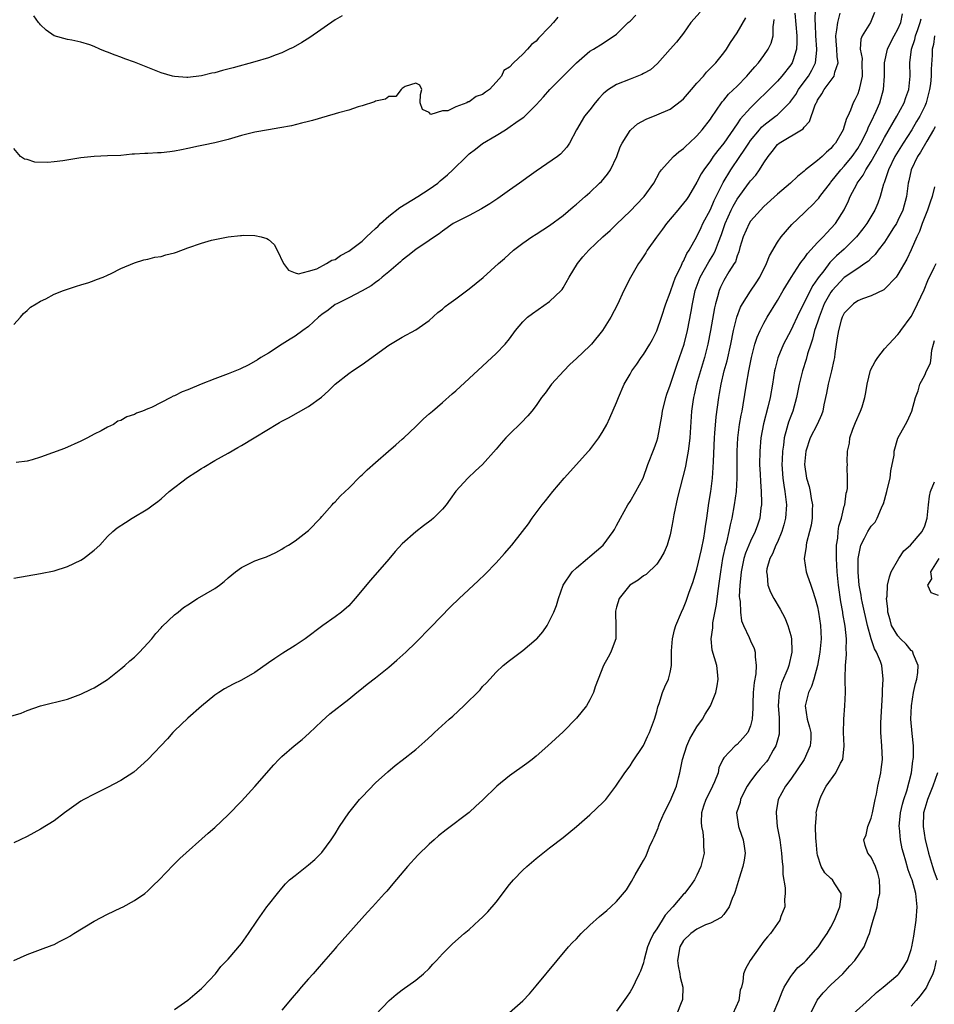
# Model space of a CAD drawing. Units: inches. Extents: x 2652000 to 2655000, y 1551019 to 1554000.
# Drawn here: x 2652366 to 2652502, y 1552256 to 1552403 of the extents above; entities that cross this region are included whole.
import ezdxf

# ---------------------------------------------------------------- set-up
doc = ezdxf.new("R2010")
doc.units = ezdxf.units.IN
doc.header["$MEASUREMENT"] = 0
doc.layers.add('LD26521551_2ft', color=65, linetype='Continuous')

msp = doc.modelspace()

# ---------------------------------------------------------------- linework, layer by layer
at = {"layer": 'LD26521551_2ft'}
for points, elevation in [([(2652365, 1552262.97), (2652367, 1552263.87), (2652369, 1552264.6), (2652370.74, 1552265.26), (2652371, 1552265.38), (2652371.8, 1552265.8), (2652373, 1552266.39), (2652373.38, 1552266.62), (2652373.96, 1552267), (2652377, 1552268.84), (2652379, 1552269.88), (2652381, 1552270.83), (2652381.32, 1552271), (2652383, 1552271.94), (2652384.55, 1552273), (2652385, 1552273.37), (2652385.81, 1552274.19), (2652386.68, 1552275), (2652388.79, 1552277.21), (2652389.8, 1552278.2), (2652394.02, 1552281.98), (2652395, 1552282.82), (2652397, 1552284.73), (2652399, 1552286.75), (2652401, 1552288.95), (2652403.81, 1552292.19), (2652404.58, 1552293), (2652405, 1552293.41), (2652406.84, 1552295), (2652408.03, 1552295.97), (2652409.1, 1552296.9), (2652411, 1552298.73), (2652412.19, 1552299.81), (2652415, 1552301.99), (2652416.2, 1552303), (2652416.65, 1552303.35), (2652417.78, 1552304.22), (2652419, 1552305.17), (2652421, 1552306.76), (2652422.21, 1552307.79), (2652423.51, 1552309), (2652425, 1552310.44), (2652427.28, 1552312.72), (2652430.21, 1552315.79), (2652431.48, 1552317), (2652434.35, 1552319.65), (2652435.36, 1552320.64), (2652437, 1552322.34), (2652438.27, 1552323.73), (2652439.35, 1552325), (2652440.97, 1552327.03), (2652441.83, 1552328.17), (2652442.4, 1552329), (2652443.9, 1552331), (2652444.4, 1552331.6), (2652445.48, 1552333), (2652447.17, 1552335), (2652450.82, 1552339), (2652451, 1552339.22), (2652452.35, 1552341), (2652453, 1552342.04), (2652453.53, 1552343), (2652454.01, 1552343.99), (2652455, 1552346.28), (2652455.28, 1552347), (2652456.15, 1552349), (2652457, 1552350.49), (2652457.28, 1552351), (2652458.01, 1552351.99), (2652458.69, 1552353), (2652459, 1552353.42), (2652459.98, 1552355), (2652460.34, 1552355.66), (2652461, 1552356.95), (2652461.69, 1552359), (2652462.33, 1552361), (2652463, 1552362.68), (2652463.09, 1552363), (2652463.81, 1552365), (2652464.64, 1552366.64), (2652464.85, 1552367.15), (2652465, 1552367.39), (2652465.49, 1552368.51), (2652465.85, 1552369), (2652467, 1552371.04), (2652467.61, 1552372.39), (2652467.89, 1552373), (2652469, 1552375.09), (2652469.56, 1552376.44), (2652470.72, 1552378.72), (2652470.9, 1552379.1), (2652472.05, 1552381), (2652473.39, 1552383), (2652474.06, 1552383.94), (2652474.72, 1552385), (2652475, 1552385.39), (2652476.34, 1552387), (2652476.65, 1552387.35), (2652477, 1552387.66), (2652478.74, 1552389), (2652479, 1552389.22), (2652480.89, 1552391.11), (2652481, 1552391.24), (2652481.74, 1552392.26), (2652482.17, 1552393), (2652483, 1552394.12), (2652483.63, 1552395), (2652484.13, 1552395.87), (2652484.68, 1552397), (2652484.88, 1552398.88), (2652484.9, 1552399), (2652484.75, 1552401), (2652484.7, 1552402.7), (2652484.66, 1552403.34), (2652484.72, 1552405)], 8262), ([(2652364.57, 1552299.43), (2652366.09, 1552299.91), (2652367, 1552300.29), (2652369, 1552300.99), (2652373, 1552302), (2652375, 1552302.72), (2652376.54, 1552303.46), (2652377, 1552303.66), (2652377.8, 1552304.2), (2652379, 1552304.91), (2652381, 1552306.5), (2652381.58, 1552307), (2652382.31, 1552307.69), (2652383, 1552308.25), (2652383.78, 1552309), (2652385, 1552310.33), (2652385.59, 1552311), (2652386.2, 1552311.8), (2652387, 1552312.65), (2652387.16, 1552312.84), (2652389, 1552314.56), (2652389.52, 1552315), (2652390.35, 1552315.65), (2652391, 1552316.09), (2652392.41, 1552317), (2652395, 1552318.52), (2652395.69, 1552319), (2652396.42, 1552319.57), (2652397, 1552320.09), (2652398.11, 1552321), (2652399, 1552321.66), (2652401, 1552322.62), (2652402, 1552323), (2652402.74, 1552323.26), (2652404.1, 1552323.9), (2652405, 1552324.36), (2652405.38, 1552324.62), (2652406, 1552325), (2652407, 1552325.64), (2652408.8, 1552327), (2652409, 1552327.18), (2652410.77, 1552329), (2652411, 1552329.25), (2652412.53, 1552331), (2652412.75, 1552331.25), (2652413, 1552331.46), (2652413.73, 1552332.27), (2652414.45, 1552333), (2652415, 1552333.51), (2652416.74, 1552335.26), (2652417, 1552335.48), (2652417.76, 1552336.24), (2652419, 1552337.34), (2652420.96, 1552339), (2652422.04, 1552339.96), (2652423, 1552340.78), (2652423.24, 1552341), (2652425, 1552342.71), (2652426.15, 1552343.85), (2652427, 1552344.56), (2652427.49, 1552345), (2652429, 1552346.26), (2652430.44, 1552347.56), (2652431, 1552348.04), (2652435, 1552351.72), (2652435.65, 1552352.35), (2652437, 1552353.57), (2652438.35, 1552355), (2652439, 1552355.79), (2652439.92, 1552357), (2652441, 1552358.3), (2652441.7, 1552359), (2652442.42, 1552359.58), (2652445, 1552361.36), (2652446.73, 1552363), (2652446.85, 1552363.15), (2652447, 1552363.37), (2652447.92, 1552365), (2652449.15, 1552367), (2652449.98, 1552368.02), (2652450.85, 1552369), (2652452.95, 1552371), (2652454.03, 1552371.97), (2652455, 1552372.88), (2652457, 1552374.81), (2652459, 1552376.9), (2652459.09, 1552377), (2652460.54, 1552379), (2652461.41, 1552380.59), (2652461.71, 1552381), (2652463, 1552382.47), (2652463.5, 1552383), (2652464.29, 1552383.71), (2652465, 1552384.19), (2652465.39, 1552384.61), (2652465.83, 1552385), (2652467, 1552386.1), (2652467.78, 1552387), (2652469, 1552388.58), (2652469.16, 1552388.84), (2652469.93, 1552389.93), (2652470.65, 1552391), (2652470.8, 1552391.2), (2652471, 1552391.4), (2652471.72, 1552392.28), (2652473, 1552393.48), (2652474.46, 1552395), (2652474.7, 1552395.3), (2652475, 1552395.62), (2652475.62, 1552396.38), (2652476.2, 1552397), (2652477, 1552398.09), (2652477.63, 1552399), (2652478.07, 1552399.93), (2652478.37, 1552401), (2652478.37, 1552402.37), (2652478.49, 1552403), (2652478.54, 1552403.46)], 8258), ([(2652481.59, 1552404.41), (2652481.89, 1552401), (2652481.92, 1552400.08), (2652481.85, 1552399), (2652481.29, 1552397.29), (2652481.22, 1552397), (2652481, 1552396.66), (2652479.69, 1552395), (2652479, 1552394.22), (2652477.8, 1552393), (2652475.76, 1552391), (2652475, 1552390.28), (2652473.45, 1552388.55), (2652473, 1552387.87), (2652471, 1552384.98), (2652470.1, 1552383.9), (2652469.44, 1552383), (2652469, 1552382.36), (2652468, 1552381), (2652467.61, 1552380.39), (2652467, 1552379.18), (2652465.71, 1552377), (2652465.42, 1552376.58), (2652465, 1552376.02), (2652464.53, 1552375.47), (2652464.16, 1552375), (2652462.45, 1552373), (2652461.86, 1552372.14), (2652460.96, 1552370.96), (2652459.57, 1552369), (2652459.37, 1552368.63), (2652458.58, 1552367.42), (2652458.25, 1552367), (2652457.05, 1552364.95), (2652456.06, 1552363), (2652455.11, 1552360.89), (2652454.13, 1552359), (2652452.89, 1552357), (2652451.23, 1552355), (2652451, 1552354.75), (2652449, 1552352.84), (2652448.03, 1552351.97), (2652447.11, 1552351), (2652445.28, 1552349), (2652444.32, 1552347.68), (2652443.8, 1552347), (2652443, 1552345.84), (2652442.35, 1552345), (2652441.72, 1552344.28), (2652440.74, 1552343.26), (2652439, 1552341.55), (2652438.48, 1552341), (2652437.78, 1552340.22), (2652437, 1552339.29), (2652435, 1552337.03), (2652433.95, 1552336.05), (2652432.8, 1552335), (2652431, 1552333.04), (2652430.16, 1552331.84), (2652429.53, 1552331), (2652429, 1552330.36), (2652427.67, 1552329), (2652427.31, 1552328.69), (2652426.15, 1552327.85), (2652425, 1552326.99), (2652423, 1552325.19), (2652421.96, 1552324.04), (2652421, 1552322.89), (2652418.23, 1552319.77), (2652415.98, 1552317), (2652415, 1552315.93), (2652413.91, 1552315), (2652413, 1552314.28), (2652411.16, 1552313), (2652408.5, 1552311), (2652407, 1552309.98), (2652405.16, 1552308.84), (2652403.95, 1552308.05), (2652403, 1552307.4), (2652401, 1552305.97), (2652399, 1552304.83), (2652397.77, 1552304.23), (2652396.47, 1552303.53), (2652395.63, 1552303), (2652395, 1552302.57), (2652393, 1552300.94), (2652391, 1552299.13), (2652389, 1552297.24), (2652388.76, 1552297), (2652387.95, 1552296.05), (2652385, 1552292.99), (2652382.9, 1552291.1), (2652381, 1552289.83), (2652379, 1552288.79), (2652377, 1552287.8), (2652375.44, 1552287), (2652375, 1552286.74), (2652373.97, 1552286.03), (2652372.59, 1552285), (2652371, 1552283.83), (2652369, 1552282.59), (2652367, 1552281.47), (2652365.96, 1552281), (2652365, 1552280.54)], 8260), ([(2652365, 1552357.94), (2652366.02, 1552359), (2652366.46, 1552359.54), (2652367, 1552360), (2652367.49, 1552360.51), (2652368.34, 1552361), (2652369, 1552361.41), (2652369.77, 1552361.77), (2652371, 1552362.46), (2652372.42, 1552363), (2652374.34, 1552363.66), (2652375, 1552363.83), (2652376.19, 1552364.19), (2652377, 1552364.49), (2652377.35, 1552364.65), (2652378.36, 1552365), (2652379, 1552365.28), (2652379.53, 1552365.53), (2652381, 1552366.26), (2652383, 1552367.11), (2652384.42, 1552367.58), (2652385, 1552367.68), (2652386.04, 1552367.96), (2652387, 1552368.07), (2652387.69, 1552368.31), (2652389, 1552368.6), (2652389.28, 1552368.72), (2652391, 1552369.35), (2652393, 1552370.06), (2652394.5, 1552370.5), (2652395, 1552370.63), (2652397, 1552371), (2652398.82, 1552371.18), (2652399, 1552371.21), (2652399.24, 1552371.23), (2652401, 1552371.21), (2652401.91, 1552371), (2652402.77, 1552370.77), (2652403, 1552370.6), (2652403.86, 1552369.86), (2652404.31, 1552369), (2652405.24, 1552367), (2652406.01, 1552366.01), (2652407, 1552365.61), (2652407.49, 1552365.49), (2652409, 1552365.86), (2652410.23, 1552366.23), (2652411.7, 1552367), (2652412.47, 1552367.53), (2652413, 1552367.64), (2652413.78, 1552368.22), (2652415, 1552368.84), (2652415.21, 1552369), (2652417, 1552370.38), (2652417.66, 1552371), (2652418.33, 1552371.67), (2652419, 1552372.24), (2652419.38, 1552372.62), (2652419.74, 1552373), (2652421, 1552374.11), (2652422.62, 1552375.38), (2652425.33, 1552377), (2652427, 1552378.12), (2652428.29, 1552379), (2652428.66, 1552379.34), (2652429.75, 1552380.25), (2652430.57, 1552381), (2652432.59, 1552383), (2652433, 1552383.38), (2652433.92, 1552384.08), (2652435, 1552384.95), (2652437, 1552386.11), (2652438.4, 1552387), (2652438.78, 1552387.22), (2652440.31, 1552388.31), (2652441.13, 1552388.87), (2652443, 1552390.69), (2652444.1, 1552391.9), (2652445.01, 1552392.99), (2652447, 1552395), (2652449, 1552397), (2652451, 1552398.73), (2652451.53, 1552399), (2652453, 1552399.89), (2652453.65, 1552400.35), (2652454.65, 1552401), (2652455, 1552401.25), (2652456.73, 1552403), (2652457, 1552403.22), (2652457.89, 1552404.11)], 8252), ([(2652446.21, 1552403.79), (2652445.59, 1552403), (2652445, 1552402.33), (2652443.36, 1552400.64), (2652443, 1552400.23), (2652442.31, 1552399.69), (2652441.7, 1552399), (2652441, 1552398.25), (2652439.58, 1552397), (2652439, 1552396.35), (2652438.15, 1552395.85), (2652437.8, 1552395), (2652437, 1552394.09), (2652436, 1552393), (2652435.4, 1552392.6), (2652435, 1552392.27), (2652434.05, 1552391.95), (2652433, 1552391.14), (2652432.85, 1552391.15), (2652432.65, 1552391), (2652431, 1552390.42), (2652429.82, 1552389.82), (2652429, 1552389.8), (2652427.28, 1552389.28), (2652427, 1552389.55), (2652426.03, 1552390.03), (2652425.68, 1552391), (2652425.73, 1552392.27), (2652425.91, 1552393), (2652425.64, 1552393.64), (2652425, 1552393.93), (2652423.42, 1552393.42), (2652423, 1552393.14), (2652422.81, 1552393), (2652422.06, 1552391.94), (2652421, 1552391.96), (2652420.47, 1552391.53), (2652419, 1552391.24), (2652418.85, 1552391.15), (2652417, 1552390.54), (2652416.4, 1552390.4), (2652415, 1552389.92), (2652413.49, 1552389.49), (2652413, 1552389.34), (2652411.76, 1552389), (2652409.61, 1552388.39), (2652409, 1552388.2), (2652407.95, 1552387.95), (2652406.44, 1552387.56), (2652404.74, 1552387.26), (2652403, 1552386.99), (2652401, 1552386.62), (2652399, 1552386.11), (2652397, 1552385.54), (2652395, 1552385.06), (2652393.31, 1552384.69), (2652392.56, 1552384.56), (2652391, 1552384.19), (2652390.01, 1552383.99), (2652389, 1552383.78), (2652388.29, 1552383.71), (2652387, 1552383.54), (2652386.45, 1552383.55), (2652385, 1552383.43), (2652384.55, 1552383.45), (2652383, 1552383.33), (2652382.68, 1552383.32), (2652381, 1552383.16), (2652379, 1552383.07), (2652376.99, 1552383.01), (2652375, 1552382.79), (2652372.34, 1552382.34), (2652371, 1552382.18), (2652370.1, 1552382.1), (2652368.16, 1552382.16), (2652367, 1552382.53), (2652366.59, 1552382.59), (2652366.01, 1552383), (2652365, 1552384.21)], 8250), ([(2652365, 1552320.03), (2652369, 1552320.73), (2652371, 1552321.17), (2652373, 1552321.81), (2652375, 1552322.74), (2652375.42, 1552323), (2652377, 1552324.24), (2652377.82, 1552325), (2652379, 1552326.25), (2652379.8, 1552327), (2652380.45, 1552327.55), (2652381.65, 1552328.35), (2652382.69, 1552329), (2652385, 1552330.38), (2652385.8, 1552331), (2652386.49, 1552331.51), (2652387, 1552331.91), (2652387.58, 1552332.42), (2652388.2, 1552333), (2652390.92, 1552335.08), (2652392.15, 1552335.85), (2652393, 1552336.44), (2652393.37, 1552336.63), (2652395, 1552337.64), (2652397, 1552338.72), (2652398.45, 1552339.55), (2652399, 1552339.84), (2652400.88, 1552341), (2652403, 1552342.28), (2652404.15, 1552343), (2652404.69, 1552343.31), (2652405, 1552343.51), (2652406, 1552344), (2652409, 1552345.69), (2652410.92, 1552347.08), (2652411.96, 1552348.04), (2652413, 1552349.03), (2652415, 1552350.6), (2652415.55, 1552351), (2652417, 1552351.94), (2652421, 1552354.84), (2652423, 1552356.03), (2652425, 1552357.11), (2652427, 1552358.5), (2652428.31, 1552359.69), (2652429, 1552360.2), (2652429.42, 1552360.58), (2652429.95, 1552361), (2652431, 1552361.75), (2652433, 1552363.23), (2652435.08, 1552364.92), (2652437.36, 1552367), (2652438.24, 1552367.76), (2652439.62, 1552369), (2652441, 1552370.07), (2652442.34, 1552371), (2652443, 1552371.4), (2652443.96, 1552372.04), (2652445, 1552372.68), (2652447, 1552374.21), (2652448.51, 1552375.49), (2652449, 1552375.88), (2652450.29, 1552377), (2652451, 1552377.63), (2652452.45, 1552379), (2652452.72, 1552379.28), (2652453.64, 1552380.36), (2652454.09, 1552381), (2652455.02, 1552383), (2652455.55, 1552384.45), (2652455.81, 1552385), (2652457, 1552386.86), (2652457.13, 1552387), (2652458.13, 1552387.87), (2652459.41, 1552388.59), (2652461, 1552389.2), (2652463, 1552390.08), (2652464.67, 1552391.33), (2652465, 1552391.62), (2652466.17, 1552393), (2652467, 1552393.95), (2652467.95, 1552395), (2652468.43, 1552395.57), (2652469.41, 1552396.59), (2652469.83, 1552397), (2652471, 1552398.48), (2652471.39, 1552399), (2652472.01, 1552399.99), (2652473, 1552401.45), (2652474.29, 1552403.71)], 8256), ([(2652467.46, 1552404.54), (2652466.08, 1552403), (2652465, 1552401.42), (2652463.95, 1552400.05), (2652463, 1552399.03), (2652461.11, 1552396.89), (2652460.06, 1552395.94), (2652459, 1552395.36), (2652458.78, 1552395.22), (2652457, 1552394.55), (2652455, 1552393.75), (2652453.8, 1552393), (2652453.35, 1552392.65), (2652453, 1552392.33), (2652452.35, 1552391.65), (2652451.78, 1552391), (2652451, 1552389.98), (2652450.21, 1552389), (2652449, 1552387), (2652447.96, 1552385), (2652447.59, 1552384.41), (2652446.64, 1552383.36), (2652446.16, 1552383), (2652443, 1552380.8), (2652441.96, 1552380.04), (2652440.48, 1552379), (2652439, 1552377.99), (2652437.26, 1552376.74), (2652436.07, 1552375.93), (2652434.83, 1552375.17), (2652433, 1552374.21), (2652431, 1552373.21), (2652430.62, 1552373), (2652429, 1552371.84), (2652428.53, 1552371.47), (2652427.79, 1552371), (2652427, 1552370.44), (2652425, 1552369.11), (2652423.84, 1552368.16), (2652423, 1552367.53), (2652422.74, 1552367.26), (2652421, 1552365.8), (2652420.01, 1552365), (2652419.48, 1552364.52), (2652419, 1552364.21), (2652418.33, 1552363.67), (2652417, 1552362.92), (2652415, 1552361.88), (2652413.22, 1552361), (2652413, 1552360.88), (2652411.95, 1552360.05), (2652411, 1552359.4), (2652410.51, 1552359), (2652409, 1552357.64), (2652408.14, 1552357), (2652407, 1552356.18), (2652406.28, 1552355.72), (2652405.08, 1552355), (2652403, 1552353.66), (2652401.89, 1552353), (2652401.37, 1552352.63), (2652400.1, 1552351.9), (2652398.73, 1552351.27), (2652397, 1552350.57), (2652395, 1552349.81), (2652392.99, 1552349), (2652391, 1552348.17), (2652390.11, 1552347.89), (2652389, 1552347.27), (2652388.78, 1552347.22), (2652388.45, 1552347), (2652385.55, 1552345.55), (2652385, 1552345.33), (2652384.23, 1552345), (2652383.33, 1552344.67), (2652383, 1552344.47), (2652381.85, 1552344.15), (2652381, 1552343.59), (2652380.53, 1552343.47), (2652379.86, 1552343), (2652379, 1552342.57), (2652378.04, 1552342.04), (2652377, 1552341.55), (2652376.02, 1552341), (2652375, 1552340.51), (2652372.59, 1552339.41), (2652369, 1552338.09), (2652367.73, 1552337.73), (2652367, 1552337.5), (2652365.34, 1552337.34)], 8254), ([(2652414.01, 1552403.99), (2652413, 1552403.41), (2652409.22, 1552400.78), (2652407.99, 1552400.01), (2652406.71, 1552399.29), (2652406.12, 1552399), (2652405, 1552398.48), (2652404.19, 1552398.19), (2652403, 1552397.73), (2652401, 1552397.12), (2652397.76, 1552396.24), (2652396.17, 1552395.83), (2652395, 1552395.5), (2652394.58, 1552395.42), (2652393, 1552395.03), (2652391, 1552394.81), (2652390.81, 1552394.81), (2652389, 1552394.92), (2652388.68, 1552395), (2652387, 1552395.47), (2652383, 1552397.09), (2652381.58, 1552397.58), (2652381, 1552397.82), (2652380.11, 1552398.11), (2652379, 1552398.59), (2652378.68, 1552398.68), (2652377.86, 1552399), (2652377, 1552399.42), (2652376.36, 1552399.64), (2652375, 1552400.08), (2652373.66, 1552400.34), (2652373, 1552400.48), (2652371, 1552401), (2652369.85, 1552401.85), (2652369, 1552402.65), (2652368.84, 1552402.84), (2652368.66, 1552403), (2652367.99, 1552403.99)], 8248), ([(2652389, 1552255.66), (2652391, 1552257.04), (2652392.04, 1552257.96), (2652393, 1552258.8), (2652393.21, 1552259), (2652395.1, 1552261), (2652395.93, 1552262.07), (2652397, 1552263.18), (2652399, 1552265.52), (2652400.06, 1552267), (2652401.38, 1552269), (2652402.79, 1552271), (2652403, 1552271.29), (2652404.35, 1552273), (2652405, 1552273.8), (2652405.57, 1552274.43), (2652406.18, 1552275), (2652407, 1552275.69), (2652409, 1552277.24), (2652409.92, 1552278.08), (2652411, 1552279.1), (2652412.4, 1552281), (2652413, 1552281.91), (2652413.65, 1552283), (2652415, 1552285), (2652416.62, 1552287), (2652417, 1552287.43), (2652419, 1552289.49), (2652420.84, 1552291.16), (2652421.93, 1552292.07), (2652423, 1552292.87), (2652425, 1552294.48), (2652426.35, 1552295.65), (2652427.4, 1552296.6), (2652427.82, 1552297), (2652429.99, 1552299), (2652430.53, 1552299.47), (2652432.2, 1552301), (2652434.61, 1552303.39), (2652435, 1552303.86), (2652435.57, 1552304.43), (2652436.05, 1552305), (2652437, 1552306), (2652438.07, 1552307), (2652439, 1552307.77), (2652441, 1552309.24), (2652443, 1552310.93), (2652443.07, 1552311), (2652443.96, 1552312.04), (2652444.61, 1552313), (2652445, 1552313.7), (2652445.64, 1552315), (2652446.04, 1552315.96), (2652446.32, 1552317), (2652447.01, 1552319), (2652448.37, 1552321), (2652449, 1552321.6), (2652450.63, 1552323), (2652451, 1552323.3), (2652452.97, 1552325), (2652454.47, 1552327), (2652454.67, 1552327.33), (2652455, 1552327.9), (2652455.58, 1552329), (2652456.69, 1552331), (2652457, 1552331.49), (2652457.89, 1552333), (2652458.95, 1552335), (2652459.68, 1552337), (2652460.61, 1552339.39), (2652461, 1552340.48), (2652461.15, 1552341), (2652461.76, 1552344.24), (2652461.86, 1552345), (2652462.35, 1552347), (2652462.5, 1552347.5), (2652463, 1552348.85), (2652464.02, 1552351.98), (2652464.39, 1552353), (2652465.07, 1552355), (2652465.57, 1552357), (2652466.13, 1552359.87), (2652466.32, 1552361), (2652466.75, 1552363), (2652467.49, 1552365), (2652468.75, 1552367.25), (2652469.53, 1552368.47), (2652469.77, 1552369), (2652470.19, 1552370.19), (2652470.65, 1552371.35), (2652471.21, 1552373), (2652472.12, 1552375), (2652472.41, 1552375.59), (2652473, 1552376.61), (2652474.86, 1552379.14), (2652475, 1552379.34), (2652475.78, 1552380.22), (2652476.34, 1552381), (2652477, 1552382.07), (2652477.62, 1552383), (2652478.24, 1552383.76), (2652479, 1552384.78), (2652479.27, 1552385), (2652482.86, 1552387.14), (2652483, 1552387.36), (2652483.79, 1552388.21), (2652484.58, 1552390.58), (2652484.78, 1552391), (2652484.87, 1552391.13), (2652485, 1552391.42), (2652485.65, 1552392.35), (2652485.99, 1552393), (2652487.5, 1552395), (2652487.6, 1552395.6), (2652488.1, 1552397), (2652487.93, 1552397.93), (2652487.89, 1552399), (2652487.76, 1552400.24), (2652487.71, 1552401), (2652487.9, 1552401.9), (2652488.01, 1552403), (2652488.38, 1552404.38)], 8264), ([(2652493.5, 1552404.5), (2652492.93, 1552403), (2652491.68, 1552401), (2652491.48, 1552400.52), (2652491.38, 1552399), (2652491.64, 1552397.64), (2652491.63, 1552397), (2652491.67, 1552395), (2652491.26, 1552393.26), (2652491.23, 1552393), (2652491.17, 1552392.83), (2652491, 1552392.37), (2652490.55, 1552391.45), (2652490.32, 1552391), (2652489.93, 1552389.93), (2652489.52, 1552389), (2652489.34, 1552388.66), (2652489, 1552387.5), (2652488.81, 1552387), (2652487.66, 1552385), (2652487.35, 1552384.65), (2652487, 1552384.21), (2652486.35, 1552383.65), (2652485.68, 1552383), (2652485, 1552382.38), (2652483.22, 1552381), (2652483.1, 1552380.9), (2652483, 1552380.8), (2652482, 1552380), (2652480.97, 1552379), (2652479, 1552377.37), (2652477, 1552375.54), (2652476.48, 1552375), (2652475, 1552373.32), (2652474.79, 1552373), (2652473.88, 1552371), (2652473.42, 1552369.42), (2652473.24, 1552368.76), (2652473, 1552368.18), (2652472.73, 1552367.27), (2652472.57, 1552367), (2652471.78, 1552365.78), (2652471, 1552364.48), (2652470.51, 1552363.49), (2652470.3, 1552363), (2652470.07, 1552362.07), (2652469.74, 1552361), (2652469.61, 1552360.39), (2652469.04, 1552357), (2652468.62, 1552355), (2652468.1, 1552353), (2652466.94, 1552349), (2652466.57, 1552347.43), (2652466.46, 1552347), (2652466.36, 1552346.36), (2652466.18, 1552345), (2652465.92, 1552341), (2652465.85, 1552340.15), (2652465.7, 1552339), (2652465.38, 1552337.38), (2652465.28, 1552336.72), (2652464.09, 1552332.09), (2652463.53, 1552329.53), (2652463.39, 1552328.61), (2652463.12, 1552327), (2652463, 1552326.51), (2652462.57, 1552325), (2652462.08, 1552323.92), (2652461.56, 1552323), (2652461, 1552322.16), (2652459.4, 1552320.6), (2652459, 1552320.4), (2652458.24, 1552319.76), (2652456.98, 1552319.02), (2652455.37, 1552317), (2652455, 1552315.74), (2652454.85, 1552315.15), (2652454.81, 1552314.81), (2652454.9, 1552313), (2652454.9, 1552311.1), (2652454.87, 1552311), (2652454.76, 1552310.76), (2652454.13, 1552309), (2652453.76, 1552308.24), (2652453.06, 1552307), (2652452.24, 1552305), (2652451.82, 1552303.82), (2652451.55, 1552303), (2652451, 1552301.87), (2652450.48, 1552301), (2652449, 1552299.16), (2652447, 1552297.13), (2652444.72, 1552295), (2652443, 1552293.5), (2652442.38, 1552293), (2652441.6, 1552292.4), (2652439, 1552290.56), (2652437.13, 1552289), (2652435, 1552286.89), (2652434, 1552286), (2652433, 1552285.06), (2652429.54, 1552282.46), (2652428.42, 1552281.58), (2652427.78, 1552281), (2652427, 1552280.34), (2652425.31, 1552278.69), (2652423.79, 1552277), (2652421.6, 1552274.4), (2652420.67, 1552273.33), (2652420.35, 1552273), (2652418.53, 1552271), (2652417.79, 1552270.21), (2652414.03, 1552265.97), (2652413.2, 1552265), (2652413, 1552264.78), (2652411.24, 1552262.76), (2652410.31, 1552261.69), (2652409.68, 1552261), (2652409, 1552260.22), (2652407.92, 1552259), (2652407.5, 1552258.5), (2652406.57, 1552257.43), (2652405, 1552255.56)], 8266), ([(2652419, 1552254.86), (2652421.02, 1552257), (2652422.1, 1552257.9), (2652423, 1552258.6), (2652425, 1552260.06), (2652426.17, 1552261), (2652427, 1552261.8), (2652427.57, 1552262.43), (2652428.12, 1552263), (2652429, 1552263.99), (2652430.03, 1552265), (2652430.51, 1552265.49), (2652432.25, 1552267), (2652433, 1552267.61), (2652434.49, 1552269), (2652435, 1552269.45), (2652435.76, 1552270.24), (2652437, 1552271.69), (2652439, 1552274.32), (2652439.31, 1552274.69), (2652439.59, 1552275), (2652441, 1552276.45), (2652441.61, 1552277), (2652443, 1552278.2), (2652443.97, 1552279), (2652445, 1552279.8), (2652447, 1552281.32), (2652449, 1552282.97), (2652451, 1552284.73), (2652453, 1552286.59), (2652453.38, 1552287), (2652454.9, 1552289), (2652456.23, 1552291), (2652457, 1552292.05), (2652457.38, 1552292.62), (2652459, 1552295.08), (2652459.6, 1552296.4), (2652459.9, 1552297), (2652460.67, 1552299), (2652461, 1552300.17), (2652461.17, 1552300.83), (2652461.35, 1552301.35), (2652461.87, 1552303), (2652462.19, 1552303.81), (2652462.73, 1552305), (2652463, 1552305.96), (2652463.22, 1552307), (2652463.19, 1552307.19), (2652463.22, 1552309.22), (2652463.32, 1552311), (2652463.66, 1552312.34), (2652463.85, 1552313), (2652464.71, 1552315), (2652465, 1552315.62), (2652465.39, 1552316.61), (2652465.79, 1552317.8), (2652466.44, 1552319.56), (2652467, 1552321.41), (2652467.67, 1552324.33), (2652468.01, 1552326.01), (2652468.18, 1552327), (2652468.26, 1552327.74), (2652468.45, 1552329), (2652468.76, 1552331.24), (2652469.05, 1552333), (2652469.31, 1552335), (2652469.44, 1552336.56), (2652469.46, 1552337.46), (2652469.62, 1552341), (2652469.68, 1552341.68), (2652469.88, 1552344.12), (2652470.26, 1552347), (2652470.38, 1552347.62), (2652470.6, 1552349), (2652471.08, 1552351), (2652471.49, 1552352.51), (2652472.05, 1552355), (2652472.47, 1552357), (2652472.97, 1552359.03), (2652473.52, 1552360.48), (2652473.82, 1552361), (2652475, 1552362.87), (2652475.84, 1552364.16), (2652476.36, 1552365), (2652477.37, 1552367), (2652477.81, 1552368.19), (2652479, 1552370.23), (2652479.55, 1552371), (2652481.18, 1552372.82), (2652483, 1552374.58), (2652483.39, 1552375), (2652484.23, 1552375.77), (2652485, 1552376.56), (2652485.2, 1552376.8), (2652485.33, 1552377), (2652486.93, 1552379.07), (2652487, 1552379.15), (2652488.5, 1552381), (2652489, 1552381.54), (2652490.18, 1552383), (2652491, 1552384.21), (2652491.47, 1552385), (2652491.95, 1552385.95), (2652492.46, 1552387), (2652492.6, 1552387.4), (2652493, 1552388.16), (2652493.74, 1552389.74), (2652494.28, 1552391), (2652494.86, 1552393), (2652494.99, 1552395), (2652495, 1552397), (2652495.43, 1552399), (2652495.94, 1552400.06), (2652496.43, 1552401), (2652497, 1552402.02), (2652497.43, 1552403), (2652497.69, 1552404.31)], 8268), ([(2652439, 1552255.21), (2652441, 1552256.97), (2652441.98, 1552258.02), (2652443, 1552259.22), (2652446.12, 1552263), (2652447.83, 1552265), (2652448.38, 1552265.62), (2652449, 1552266.22), (2652449.71, 1552267), (2652451, 1552268.25), (2652452.45, 1552269.55), (2652453.54, 1552270.46), (2652454.16, 1552271), (2652455, 1552271.8), (2652456.46, 1552273.54), (2652457.23, 1552274.77), (2652457.77, 1552275.77), (2652458.68, 1552277.32), (2652459, 1552277.93), (2652459.39, 1552278.61), (2652459.93, 1552279.93), (2652460.43, 1552281), (2652460.62, 1552281.38), (2652461.21, 1552282.79), (2652461.26, 1552283), (2652461.42, 1552283.42), (2652462.12, 1552285), (2652463, 1552286.76), (2652463.92, 1552289), (2652464.23, 1552290.23), (2652464.46, 1552291), (2652464.86, 1552293), (2652465.5, 1552295), (2652465.95, 1552296.05), (2652467, 1552297.88), (2652467.84, 1552299), (2652468.24, 1552299.76), (2652469.03, 1552301), (2652469.8, 1552303), (2652470.01, 1552303.99), (2652470.17, 1552305), (2652470.05, 1552306.05), (2652469.96, 1552307), (2652469.29, 1552309.29), (2652469.13, 1552311), (2652469.37, 1552312.63), (2652469.35, 1552313), (2652469.38, 1552313.38), (2652469.9, 1552316.1), (2652470.14, 1552318.14), (2652470.38, 1552319.62), (2652470.56, 1552321), (2652470.88, 1552323), (2652471.31, 1552325), (2652471.44, 1552325.44), (2652471.81, 1552327), (2652471.99, 1552328.01), (2652472.23, 1552329), (2652472.58, 1552331), (2652472.88, 1552333), (2652473, 1552335), (2652472.98, 1552339), (2652473.09, 1552341), (2652473.35, 1552343), (2652473.6, 1552344.4), (2652473.74, 1552345), (2652473.92, 1552345.92), (2652474.38, 1552349), (2652474.72, 1552351), (2652475.13, 1552353), (2652475.66, 1552355), (2652475.98, 1552356.02), (2652476.41, 1552357), (2652477, 1552358.14), (2652477.49, 1552359), (2652479, 1552361.5), (2652479.87, 1552363), (2652481.05, 1552364.95), (2652482.41, 1552367), (2652482.64, 1552367.36), (2652483, 1552367.77), (2652483.5, 1552368.5), (2652485, 1552370.14), (2652485.85, 1552371), (2652486.38, 1552371.62), (2652487, 1552372.23), (2652487.68, 1552373), (2652488.96, 1552375.04), (2652489.6, 1552376.4), (2652489.87, 1552377), (2652490.85, 1552378.85), (2652490.94, 1552379), (2652491.81, 1552380.19), (2652492.2, 1552381), (2652493, 1552382.27), (2652494.55, 1552385), (2652495, 1552385.84), (2652496.84, 1552389), (2652497.91, 1552391), (2652498.18, 1552391.82), (2652498.64, 1552393), (2652498.84, 1552395), (2652498.79, 1552397), (2652499.04, 1552399), (2652499.53, 1552400.47), (2652499.64, 1552401), (2652499.95, 1552401.95), (2652500.33, 1552403), (2652500.46, 1552403.54)], 8270), ([(2652502.47, 1552401), (2652502.29, 1552399.71), (2652502.13, 1552399), (2652502.1, 1552398.1), (2652501.96, 1552396.04), (2652501.98, 1552395), (2652501.85, 1552393.85), (2652501.72, 1552393), (2652501.59, 1552392.41), (2652501.2, 1552391), (2652501, 1552390.51), (2652500.27, 1552389), (2652499.8, 1552388.2), (2652499.08, 1552387), (2652497.79, 1552385), (2652496.56, 1552383), (2652495.58, 1552381), (2652494.95, 1552379.05), (2652494.87, 1552378.87), (2652494.37, 1552377), (2652493.99, 1552376.01), (2652493.56, 1552375), (2652492.34, 1552373), (2652491.78, 1552372.22), (2652490.81, 1552371), (2652489, 1552369.17), (2652487.85, 1552368.15), (2652486.85, 1552367.15), (2652485.92, 1552365.92), (2652485.1, 1552364.9), (2652485, 1552364.72), (2652484.28, 1552363.72), (2652483.9, 1552363), (2652483, 1552361.14), (2652482.27, 1552359.73), (2652481, 1552357.04), (2652479.92, 1552355), (2652479.06, 1552352.94), (2652478.66, 1552351.34), (2652478.58, 1552351), (2652478.28, 1552349), (2652477.95, 1552347), (2652477.6, 1552345.6), (2652476.91, 1552343.09), (2652476.53, 1552341), (2652476.36, 1552339), (2652476.35, 1552337), (2652476.43, 1552335.57), (2652476.46, 1552334.46), (2652476.58, 1552333), (2652476.64, 1552331.36), (2652476.62, 1552331), (2652476.55, 1552330.55), (2652476.38, 1552329), (2652476.02, 1552327.98), (2652475.71, 1552327), (2652475, 1552325.58), (2652474.23, 1552323.77), (2652474, 1552323), (2652473.75, 1552321.75), (2652473.58, 1552321), (2652473.55, 1552320.45), (2652473.39, 1552319), (2652473.31, 1552317.31), (2652473.34, 1552317), (2652473.43, 1552316.57), (2652473.48, 1552315), (2652473.67, 1552313.67), (2652473.95, 1552313), (2652474.8, 1552311.2), (2652475, 1552310.71), (2652475.53, 1552309.53), (2652475.69, 1552309), (2652475.68, 1552308.32), (2652475.85, 1552307), (2652475.77, 1552305.77), (2652475.52, 1552304.48), (2652475.39, 1552303), (2652475.33, 1552301.33), (2652475.33, 1552300.67), (2652475.24, 1552299), (2652475, 1552297.99), (2652474.57, 1552297), (2652473.84, 1552296.16), (2652473, 1552295.23), (2652472.7, 1552295), (2652471, 1552293.21), (2652470.86, 1552293), (2652470.25, 1552291.75), (2652470.14, 1552291), (2652469.64, 1552289.64), (2652469.34, 1552289), (2652469, 1552288.38), (2652468.33, 1552287), (2652467.98, 1552286.02), (2652467.68, 1552285), (2652467.62, 1552283.62), (2652467.65, 1552283), (2652467.86, 1552282.14), (2652467.99, 1552281), (2652467.96, 1552279.96), (2652468.06, 1552279), (2652467.57, 1552277), (2652467, 1552275.72), (2652466.65, 1552275), (2652465.95, 1552274.05), (2652465.14, 1552273), (2652465, 1552272.87), (2652463.37, 1552271), (2652462.24, 1552269.76), (2652461.81, 1552269), (2652461, 1552267.73), (2652460.51, 1552267), (2652460.01, 1552265.99), (2652459.61, 1552265), (2652459.11, 1552263.11), (2652459.08, 1552262.92), (2652459, 1552262.63), (2652458.59, 1552261.41), (2652458.39, 1552261), (2652457.76, 1552259.76), (2652457.4, 1552259), (2652457, 1552258.28), (2652456.47, 1552257.53), (2652455, 1552255.4)], 8272), ([(2652502.57, 1552387.43), (2652502.33, 1552387), (2652501.3, 1552385.3), (2652500.35, 1552383.65), (2652499.93, 1552383), (2652498.97, 1552381), (2652498.64, 1552379.36), (2652498.55, 1552379), (2652498.29, 1552377), (2652497.72, 1552375), (2652497, 1552373.43), (2652496.77, 1552373), (2652496.35, 1552372.35), (2652495.52, 1552371), (2652495, 1552370.22), (2652494.07, 1552369), (2652493.62, 1552368.38), (2652493, 1552367.83), (2652492.61, 1552367.39), (2652492.06, 1552367), (2652491, 1552366.3), (2652489, 1552364.91), (2652487.19, 1552363), (2652487, 1552362.75), (2652486.01, 1552361), (2652485.22, 1552359), (2652485, 1552358.29), (2652484.57, 1552357), (2652484.26, 1552355.74), (2652484, 1552355), (2652483.52, 1552353.52), (2652483.32, 1552352.68), (2652482.76, 1552351), (2652482.26, 1552349), (2652481.86, 1552347), (2652481.3, 1552345), (2652481, 1552344.24), (2652480.67, 1552343.33), (2652480.56, 1552343), (2652480.43, 1552342.43), (2652480.02, 1552341), (2652479.9, 1552339.9), (2652479.75, 1552339), (2652479.73, 1552337.73), (2652479.69, 1552337), (2652479.83, 1552335), (2652479.95, 1552333.95), (2652480.13, 1552333), (2652480.2, 1552332.2), (2652480.36, 1552331), (2652480.23, 1552329), (2652479.97, 1552328.03), (2652479.66, 1552327), (2652479, 1552325.44), (2652478.79, 1552325), (2652478.3, 1552323.7), (2652477.9, 1552323), (2652477.45, 1552321.45), (2652477.38, 1552321), (2652477.48, 1552320.52), (2652477.58, 1552319), (2652477.97, 1552317.97), (2652478.49, 1552317), (2652479.42, 1552315.42), (2652480.11, 1552314.11), (2652480.57, 1552313), (2652481, 1552311.5), (2652481.11, 1552311), (2652481.17, 1552309.17), (2652481.16, 1552309), (2652480.71, 1552307), (2652480.55, 1552306.55), (2652479.63, 1552304.37), (2652479.26, 1552303), (2652479.13, 1552301), (2652479.25, 1552299.25), (2652479.28, 1552299), (2652479.25, 1552297.25), (2652479.28, 1552297), (2652479.25, 1552296.75), (2652479, 1552295.88), (2652478.83, 1552295.17), (2652478.76, 1552295), (2652478.39, 1552294.39), (2652477.62, 1552293), (2652477.37, 1552292.63), (2652476.41, 1552291.59), (2652475.92, 1552291), (2652475, 1552289.76), (2652474.5, 1552289), (2652473.96, 1552287.96), (2652473.5, 1552287), (2652473.44, 1552286.56), (2652472.92, 1552285), (2652473.21, 1552283), (2652473.3, 1552282.7), (2652473.91, 1552281), (2652474.06, 1552280.06), (2652474.19, 1552279), (2652474.04, 1552277.96), (2652473.87, 1552277), (2652473.29, 1552275.29), (2652472.71, 1552273.29), (2652472.59, 1552273), (2652472.23, 1552272.23), (2652471.81, 1552271), (2652471, 1552269.86), (2652470.59, 1552269.41), (2652469, 1552268.57), (2652468.29, 1552268.29), (2652467, 1552267.68), (2652466.07, 1552267), (2652465, 1552265.99), (2652464.42, 1552265), (2652464.11, 1552263), (2652464.19, 1552262.19), (2652464.44, 1552261), (2652464.47, 1552260.47), (2652464.88, 1552259), (2652464.83, 1552257.17), (2652464.8, 1552257), (2652464.64, 1552256.64), (2652463.99, 1552255)], 8274), ([(2652502.47, 1552378.47), (2652502.1, 1552377), (2652501.81, 1552376.19), (2652501.42, 1552375), (2652500.62, 1552373), (2652500.2, 1552371.8), (2652499.83, 1552371), (2652499, 1552369.06), (2652498.33, 1552367.67), (2652497, 1552365.36), (2652496.73, 1552365), (2652495, 1552363.2), (2652494.89, 1552363.11), (2652493, 1552362.19), (2652491.73, 1552361.73), (2652491, 1552361.44), (2652490.36, 1552361), (2652489, 1552359.61), (2652488.69, 1552359), (2652488.54, 1552358.54), (2652488.12, 1552357), (2652487.91, 1552355.91), (2652487.58, 1552353.58), (2652487.52, 1552353), (2652487.43, 1552352.57), (2652487.1, 1552351), (2652486.59, 1552349), (2652486.33, 1552347.67), (2652485.94, 1552345.94), (2652485.77, 1552345), (2652485.57, 1552344.43), (2652484.93, 1552343), (2652483.92, 1552341), (2652483.24, 1552339), (2652483.04, 1552337), (2652483.34, 1552335), (2652483.73, 1552333.73), (2652483.9, 1552333), (2652484.07, 1552331.93), (2652484.25, 1552331), (2652484.22, 1552330.22), (2652484.19, 1552329), (2652484.05, 1552327.95), (2652483.81, 1552327), (2652483.35, 1552325.35), (2652483.29, 1552325), (2652483.28, 1552324.72), (2652483.02, 1552323), (2652483.31, 1552321), (2652483.44, 1552320.56), (2652483.98, 1552319), (2652484.27, 1552318.28), (2652484.66, 1552317), (2652485, 1552315.77), (2652485.16, 1552315), (2652485.45, 1552313), (2652485.52, 1552311), (2652485.33, 1552309), (2652485.29, 1552308.71), (2652484.98, 1552307), (2652484.45, 1552305), (2652484.12, 1552303.88), (2652483.64, 1552303), (2652483.13, 1552301), (2652483.47, 1552299), (2652483.79, 1552297.79), (2652483.98, 1552297), (2652483.98, 1552296.02), (2652483.92, 1552295), (2652483.01, 1552293), (2652481, 1552290.07), (2652480.21, 1552289), (2652479.13, 1552287), (2652478.82, 1552285.18), (2652478.8, 1552285), (2652478.99, 1552283), (2652479.35, 1552281), (2652479.64, 1552279), (2652479.71, 1552277.71), (2652479.8, 1552277), (2652479.81, 1552275.81), (2652480.17, 1552273.83), (2652480.17, 1552273), (2652480.07, 1552272.07), (2652480.11, 1552271), (2652479.54, 1552269.54), (2652479.35, 1552269), (2652479, 1552268.52), (2652477.96, 1552267), (2652477.51, 1552266.49), (2652477, 1552265.85), (2652476.36, 1552265), (2652474.94, 1552263), (2652474.25, 1552261.75), (2652473.94, 1552261), (2652473.83, 1552259.83), (2652473.63, 1552259), (2652473.47, 1552258.53), (2652473.23, 1552257), (2652472.37, 1552255)], 8276), ([(2652478.39, 1552255), (2652479.22, 1552257), (2652479.7, 1552258.3), (2652480.03, 1552259), (2652481, 1552260.6), (2652481.29, 1552261), (2652482.08, 1552261.92), (2652483, 1552262.7), (2652483.3, 1552263), (2652485.11, 1552265), (2652485.86, 1552266.14), (2652486.45, 1552267), (2652487, 1552267.97), (2652487.55, 1552269), (2652488.34, 1552271), (2652488.53, 1552272.53), (2652488.52, 1552273), (2652487.59, 1552274.41), (2652487.23, 1552275), (2652487, 1552275.2), (2652486.09, 1552276.09), (2652485.56, 1552277), (2652485, 1552278.72), (2652484.93, 1552279), (2652484.8, 1552280.8), (2652484.75, 1552281.25), (2652484.72, 1552283), (2652484.82, 1552284.82), (2652484.81, 1552285), (2652485, 1552285.86), (2652485.32, 1552287), (2652485.56, 1552287.56), (2652486.31, 1552289), (2652487.71, 1552291), (2652488.44, 1552292.44), (2652488.78, 1552293), (2652488.99, 1552295), (2652488.89, 1552297), (2652488.92, 1552298.92), (2652488.91, 1552299), (2652489.1, 1552301), (2652489.18, 1552303), (2652489.12, 1552304.88), (2652489.11, 1552305.11), (2652489.16, 1552307), (2652489.34, 1552308.66), (2652489.32, 1552309), (2652489.29, 1552309.29), (2652489.33, 1552311), (2652489.13, 1552312.87), (2652488.78, 1552314.78), (2652488.76, 1552315), (2652488.5, 1552316.5), (2652488.15, 1552319), (2652487.95, 1552321), (2652487.83, 1552323), (2652487.85, 1552323.85), (2652487.85, 1552325), (2652488.02, 1552326.02), (2652488.1, 1552327), (2652488.2, 1552327.8), (2652488.57, 1552329), (2652489, 1552330.79), (2652489.06, 1552331), (2652489.27, 1552332.73), (2652489.37, 1552333), (2652489.46, 1552333.46), (2652489.47, 1552335), (2652489.43, 1552336.57), (2652489.45, 1552337), (2652489.42, 1552337.42), (2652489.48, 1552339), (2652489.79, 1552340.21), (2652489.84, 1552341), (2652490.28, 1552342.28), (2652490.69, 1552343.31), (2652491.43, 1552345), (2652491.65, 1552345.65), (2652492.07, 1552347), (2652492.22, 1552347.78), (2652492.42, 1552349), (2652492.92, 1552351.08), (2652493.59, 1552352.41), (2652493.98, 1552353), (2652495, 1552354.3), (2652495.64, 1552355), (2652497, 1552356.43), (2652497.26, 1552356.74), (2652497.42, 1552357), (2652499, 1552359.12), (2652499.62, 1552360.38), (2652499.94, 1552361), (2652500.92, 1552363.08), (2652501.49, 1552364.51), (2652502.43, 1552366.43), (2652502.7, 1552367)], 8278), ([(2652483.93, 1552255), (2652484.96, 1552257.04), (2652485.83, 1552258.17), (2652487, 1552259.33), (2652488.77, 1552261), (2652489.84, 1552262.16), (2652490.56, 1552263), (2652491.96, 1552265), (2652492.55, 1552266.55), (2652492.76, 1552267), (2652493, 1552267.95), (2652493.3, 1552269), (2652493.72, 1552270.28), (2652493.88, 1552271), (2652494.07, 1552272.07), (2652494.3, 1552273), (2652494.31, 1552273.69), (2652494.27, 1552275), (2652494, 1552276), (2652493.65, 1552277), (2652493, 1552278.42), (2652492.53, 1552279), (2652492.13, 1552280.13), (2652491.9, 1552281), (2652492.26, 1552281.74), (2652492.52, 1552283), (2652493, 1552284.22), (2652493.2, 1552285), (2652493.48, 1552286.52), (2652493.61, 1552287), (2652493.79, 1552287.79), (2652493.99, 1552289), (2652494.43, 1552291), (2652494.51, 1552291.49), (2652494.69, 1552293), (2652494.61, 1552295), (2652494.45, 1552297), (2652494.44, 1552298.44), (2652494.7, 1552302.7), (2652494.69, 1552303.31), (2652494.81, 1552305), (2652494.58, 1552307), (2652494.39, 1552307.61), (2652493.79, 1552309), (2652493.48, 1552309.48), (2652493, 1552311), (2652492.45, 1552313), (2652491.7, 1552316.3), (2652491.57, 1552317), (2652491.51, 1552317.51), (2652491.24, 1552319), (2652491.07, 1552320.93), (2652491.08, 1552321.08), (2652491.06, 1552323), (2652491.46, 1552325), (2652492, 1552326), (2652492.51, 1552327), (2652493, 1552327.79), (2652493.58, 1552328.42), (2652493.91, 1552329), (2652494.53, 1552330.53), (2652494.76, 1552331), (2652494.83, 1552331.17), (2652495.36, 1552333), (2652495.45, 1552333.45), (2652495.83, 1552335), (2652495.95, 1552336.05), (2652496.42, 1552338.42), (2652496.43, 1552339), (2652497, 1552340.96), (2652498.12, 1552343), (2652498.45, 1552343.55), (2652499.06, 1552345), (2652499.65, 1552347), (2652500, 1552348), (2652500.29, 1552349), (2652501, 1552350.33), (2652501.28, 1552351), (2652501.85, 1552352.15), (2652501.99, 1552353), (2652502.08, 1552354.08), (2652502.31, 1552355), (2652502.46, 1552355.54)], 8280), ([(2652490.3, 1552255), (2652492.78, 1552257.22), (2652493.81, 1552258.19), (2652494.8, 1552259), (2652497, 1552260.86), (2652497.12, 1552261), (2652497.9, 1552262.1), (2652498.42, 1552263), (2652499, 1552264.61), (2652499.09, 1552265), (2652499.37, 1552266.63), (2652499.72, 1552269), (2652499.88, 1552271), (2652499.69, 1552273), (2652499.12, 1552275), (2652499, 1552275.34), (2652498.52, 1552276.52), (2652498.18, 1552277.83), (2652497.83, 1552279), (2652497.66, 1552279.66), (2652497.4, 1552281), (2652497.23, 1552282.77), (2652497.19, 1552283), (2652497.38, 1552285), (2652497.69, 1552286.31), (2652497.89, 1552287), (2652498.33, 1552288.33), (2652499.02, 1552291), (2652499.24, 1552292.76), (2652499.29, 1552293), (2652499.31, 1552293.31), (2652499.31, 1552295), (2652499.12, 1552296.88), (2652498.95, 1552299), (2652499.01, 1552301), (2652499.34, 1552303), (2652499.65, 1552304.35), (2652499.83, 1552305), (2652499.96, 1552305.96), (2652500.01, 1552307), (2652499.34, 1552308.66), (2652499.25, 1552309), (2652499.16, 1552309.16), (2652499, 1552309.27), (2652498.21, 1552310.21), (2652497.38, 1552311), (2652497, 1552311.42), (2652496.06, 1552313), (2652495.82, 1552313.82), (2652495.5, 1552315), (2652495.49, 1552315.49), (2652495.32, 1552317), (2652495.38, 1552317.38), (2652495.46, 1552319), (2652495.73, 1552320.27), (2652496.01, 1552321), (2652497.14, 1552323), (2652497.89, 1552324.11), (2652498.89, 1552325), (2652500.63, 1552327), (2652501, 1552327.85), (2652501.37, 1552329), (2652501.55, 1552331), (2652501.7, 1552332.3), (2652501.85, 1552333), (2652502.45, 1552334.45)], 8282), ([(2652503.12, 1552323), (2652501.87, 1552321), (2652502.03, 1552319.97), (2652501.44, 1552319), (2652501.9, 1552317.9), (2652503, 1552317.52)], 8284), ([(2652502.91, 1552291), (2652502.23, 1552289), (2652501.41, 1552287), (2652501.32, 1552286.68), (2652501, 1552285.69), (2652500.81, 1552285), (2652500.75, 1552283), (2652501.08, 1552281), (2652501.46, 1552279.46), (2652501.55, 1552279), (2652502.16, 1552277), (2652502.38, 1552276.38), (2652502.85, 1552275)], 8284), ([(2652502.69, 1552263), (2652502.41, 1552261.59), (2652502.22, 1552261), (2652501.47, 1552259.47), (2652501.26, 1552259), (2652501.16, 1552258.84), (2652500.3, 1552257.7), (2652499.72, 1552257), (2652499, 1552256.16)], 8284)]:
    msp.add_lwpolyline(points, dxfattribs=dict(at, elevation=elevation))

doc.saveas('drawing.dxf')
